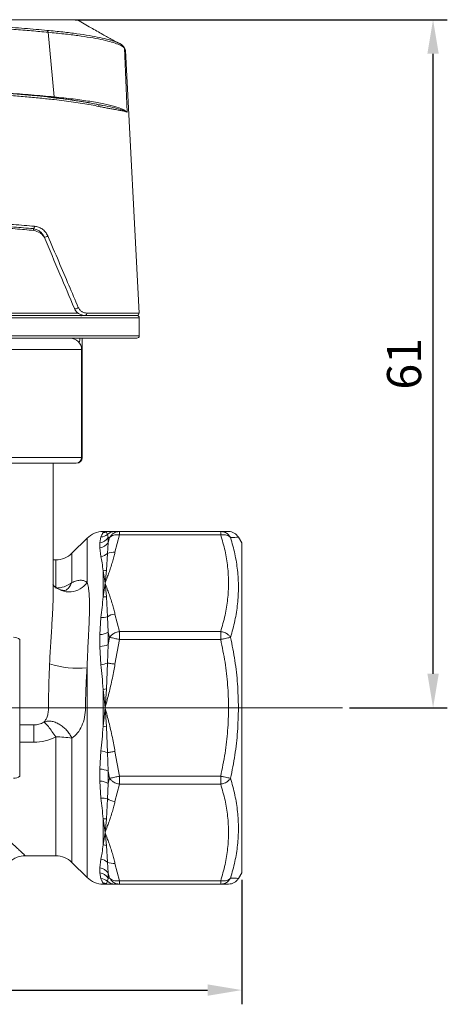
# Model space of a CAD drawing. Units: millimetres. Extents: x 874 to 1468, y -218 to 623.
# Drawn here: x 989 to 1026, y 355 to 441 of the extents above; entities that cross this region are included whole.
import ezdxf

# ---------------------------------------------------------------- set-up
doc = ezdxf.new("R2010")
doc.units = ezdxf.units.MM
doc.layers.add('osie', color=7, linetype='Continuous')
doc.layers.add('wymiary', color=3, linetype='Continuous')
doc.styles.get("Standard").update_dxf_attribs({"font": 'arial.ttf'})
doc.dimstyles.new('Afriso', dxfattribs={"dimtxt": 3, "dimasz": 3, "dimexe": 1.25, "dimexo": 0.625, "dimtad": 1, "dimdec": 0, "dimtxsty": 'Standard', "dimcen": 2.5, "dimadec": 0, "dimazin": 0, "dimtfac": 1, "dimtdec": 0, "dimtmove": 0, "dimatfit": 3, "dimfxl": 1, "dimarcsym": 0})

# ---------------------------------------------------------------- blocks, each defined once
blk = doc.blocks.new('SW_CENTERMARKSYMBOL_0')
at = {"color": 0, "linetype": 'Continuous', "lineweight": 0}
for p, q in [((0, 2.5), (0, 28.793)), ((0, 0), (0, 1.25)), ((-2.5, 0), (-21.832, 0)), ((0, 0), (-1.25, 0)), ((0, 0), (0, -1.25)), ((0, 0), (1.25, 0)), ((2.5, 0), (21.927, 0)), ((0, -2.5), (0, -9.05))]:
    blk.add_line(p, q, dxfattribs=at)
blk = doc.blocks.new('*D120')
at = {"layer": 'Defpoints', "color": 0}
for p in [(938.111, 366.316), (1008.111, 366.316), (1008.111, 356)]:
    blk.add_point(p, dxfattribs=at)
at = {"layer": 'wymiary', "color": 0, "lineweight": -2}
for p, q in [((938.111, 365.691), (938.111, 354.75)), ((1008.111, 365.691), (1008.111, 354.75)), ((941.111, 356), (1005.111, 356))]:
    blk.add_line(p, q, dxfattribs=at)
at = {"layer": 'wymiary', "color": 0}
for points in [[(941.111, 356.5), (941.111, 355.5), (938.111, 356)], [(1005.111, 355.5), (1005.111, 356.5), (1008.111, 356)]]:
    blk.add_solid(points, dxfattribs=at)
at = {"layer": 'wymiary', "color": 0, "insert": (973.111, 358.156), "char_height": 3, "attachment_point": 5}
blk.add_mtext('70', dxfattribs=at)
blk = doc.blocks.new('*D129')
at = {"layer": 'Defpoints', "color": 0}
for p in [(992.859, 441.316), (1024.919, 441.316), (1016.966, 380.816)]:
    blk.add_point(p, dxfattribs=at)
at = {"layer": 'wymiary', "color": 0, "lineweight": -2}
for p, q in [((993.484, 441.316), (1026.169, 441.316)), ((1024.919, 383.816), (1024.919, 438.316)), ((1017.591, 380.816), (1026.169, 380.816))]:
    blk.add_line(p, q, dxfattribs=at)
at = {"layer": 'wymiary', "color": 0}
for points in [[(1025.419, 438.316), (1024.419, 438.316), (1024.919, 441.316)], [(1024.419, 383.816), (1025.419, 383.816), (1024.919, 380.816)]]:
    blk.add_solid(points, dxfattribs=at)
at = {"layer": 'wymiary', "color": 0, "insert": (1022.762, 411.061), "char_height": 3, "attachment_point": 5, "rotation": 90}
blk.add_mtext('61', dxfattribs=at)
blk = doc.blocks.new('ARV3dF20')
at = {"color": 7, "linetype": 'Continuous', "lineweight": 15}
for p, q in [((17.989, 59.394), (18.516, 53.713)), ((24.315, 58.372), (24.288, 58.393)), ((24.656, 58.109), (24.381, 58.321)), ((24.692, 58.003), (24.934, 52.37)), ((24.779, 57.802), (24.692, 58.003)), ((25.989, 34.71), (24.779, 57.802)), ((22.768, 52.969), (22.36, 53.044)), ((16.743, 41.966), (16.675, 42.128)), ((21, 34.5), (21, 34.528)), ((26, 32.7), (26, 34.3)), ((15.796, 32.508), (15.733, 32.5)), ((21, 22), (21, 32.5)), ((20.935, 22), (20.935, 31.5)), ((18.435, 9.927), (18.435, 21.5)), ((21.414, 14.914), (20.086, 13.586)), ((22.546, 14.509), (22.636, 15.019)), ((23.002, 15.5), (22.828, 15.5)), ((22.828, 15.415), (23, 15.5)), ((23, 15.5), (23.118, 15.455)), ((23.118, 15.455), (23.203, 15.242)), ((23.203, 15.242), (23.271, 14.969)), ((23.271, 14.969), (23.401, 14.962)), ((23.271, 14.969), (23.271, 14.52)), ((23.271, 14.52), (23.401, 14.962)), ((24.267, 15.5), (23.866, 15.5)), ((23.866, 13.676), (24.267, 15.207)), ((24.267, 15.207), (24.267, 15.5)), ((24.267, 15.5), (33.156, 15.5)), ((33.156, 15.207), (24.267, 15.207)), ((33.156, 15.207), (33.156, 15.5)), ((35, 14.5), (34.711, 15)), ((22.546, 14.075), (22.546, 14.509)), ((22.636, 13.302), (22.546, 14.075)), ((23.271, 14.52), (23.203, 13.563)), ((35, 0), (35, 14.5)), ((18.672, 13), (18.435, 13)), ((23.203, 13.563), (23.118, 12.1)), ((22.828, 9.752), (22.828, 12.048)), ((23, 10.96), (22.828, 12.048)), ((23.118, 12.1), (23, 10.96)), ((22.828, 9.752), (23, 10.96)), ((23, 10.96), (23.118, 9.756)), ((23.118, 9.756), (23.203, 7.993)), ((22.546, 6.445), (22.636, 7.938)), ((23.203, 7.993), (23.271, 6.649)), ((24.267, 6.713), (23.866, 8.244)), ((22.546, 5.395), (22.546, 6.445)), ((23.271, 6.649), (23.401, 6.197)), ((23.271, 6.649), (23.271, 5.566)), ((23.271, 5.566), (23.401, 6.197)), ((24.267, 6.006), (24.267, 6.713)), ((24.267, 6.713), (33.156, 6.713)), ((33.156, 6.006), (33.156, 6.713)), ((22.636, 3.793), (22.546, 5.395)), ((23.271, 5.566), (23.203, 3.939)), ((23.866, 3.841), (24.267, 6.006)), ((33.156, 6.006), (24.267, 6.006)), ((23.203, 3.939), (23.118, 1.657)), ((22.828, 1.623), (22.828, -1.623)), ((23, 0), (22.828, 1.623)), ((23.118, 1.657), (23, 0)), ((21.282, 0), (18.03, 0)), ((22.828, -1.623), (23, 0)), ((23, 0), (23.118, -1.657)), ((35, -14.5), (35, 0)), ((16.74, -1.5), (16.74, -3.033)), ((23.118, -1.657), (23.203, -3.939)), ((22.546, -5.395), (22.636, -3.793)), ((23.203, -3.939), (23.271, -5.566)), ((23.866, -3.841), (24.267, -6.006)), ((22.546, -6.445), (22.546, -5.395)), ((23.271, -5.566), (23.401, -6.197)), ((23.271, -5.566), (23.271, -6.649)), ((24.267, -6.006), (24.267, -6.713)), ((24.267, -6.006), (33.156, -6.006)), ((33.156, -6.713), (33.156, -6.006)), ((22.636, -7.938), (22.546, -6.445)), ((23.271, -6.649), (23.203, -7.993)), ((23.271, -6.649), (23.401, -6.197)), ((23.866, -8.244), (24.267, -6.713)), ((24.267, -6.713), (33.156, -6.713)), ((23.203, -7.993), (23.118, -9.756)), ((22.828, -12.048), (22.828, -9.752)), ((23, -10.96), (22.828, -9.752)), ((23.118, -9.756), (23, -10.96)), ((22.828, -12.048), (23, -10.96)), ((23, -10.96), (23.118, -12.1)), ((23.118, -12.1), (23.203, -13.563)), ((15.991, -13), (18.672, -13)), ((20.086, -13.586), (21.414, -14.914)), ((22.546, -14.075), (22.636, -13.302)), ((23.203, -13.563), (23.271, -14.52)), ((24.267, -15.207), (23.866, -13.676)), ((22.546, -14.509), (22.546, -14.075)), ((22.636, -15.019), (22.546, -14.509)), ((23.271, -14.52), (23.401, -14.962)), ((23.271, -14.52), (23.271, -14.969)), ((34.711, -15), (35, -14.5)), ((23, -15.5), (22.828, -15.415)), ((22.828, -15.5), (23.002, -15.5)), ((23.118, -15.455), (23, -15.5)), ((23.203, -15.242), (23.118, -15.455)), ((23.271, -14.969), (23.203, -15.242)), ((23.271, -14.969), (23.401, -14.962)), ((23.866, -15.5), (24.267, -15.5)), ((24.267, -15.207), (33.156, -15.207)), ((24.267, -15.5), (24.267, -15.207)), ((33.156, -15.5), (24.267, -15.5)), ((33.156, -15.5), (33.156, -15.207))]:
    blk.add_line(p, q, dxfattribs=at)
at = {"color": 8, "linetype": 'Continuous', "lineweight": 15}
for p, q in [((22.277, 53.063), (22.033, 53.109)), ((4.286, 34.69), (20.676, 34.69)), ((21.391, 34.71), (25.989, 34.71)), ((4.93, 34.3), (26, 34.3)), ((20.898, 34.558), (20.898, 34.421)), ((5.541, 32.7), (26, 32.7)), ((20.935, 31.5), (9.398, 31.5)), ((20.935, 22), (9.398, 22)), ((21, 22), (20.935, 22)), ((21.414, 11.017), (21.414, 14.914)), ((22.828, 15.415), (22.828, 15.5)), ((18.672, 10.534), (18.672, 13)), ((20.086, 13.586), (20.086, 11.009)), ((21.414, -14.914), (21.414, 3.531)), ((15.506, 0), (18.03, 0)), ((18.672, -13), (18.672, -2.554)), ((16.74, -3.033), (15.5, -3.033)), ((20.086, -2.669), (20.086, -13.586)), ((22.828, -15.5), (22.828, -15.415))]:
    blk.add_line(p, q, dxfattribs=at)
at = {"color": 8, "linetype": 'Continuous', "lineweight": 15, "flags": 128}
blk.add_lwpolyline([(18.524, 53.64), (18.518, 53.673), (18.516, 53.713)], dxfattribs=at)
at = {"color": 7, "linetype": 'Continuous', "lineweight": 15, "flags": 128}
for points in [[(20.649, 35.199), (20.612, 35.167), (20.564, 35.137), (20.51, 35.111), (20.454, 35.093), (20.401, 35.083), (20.356, 35.083), (20.323, 35.092), (20.305, 35.111)], [(23.203, 3.939), (23.273, 3.928), (23.348, 3.917), (23.428, 3.905), (23.511, 3.893), (23.597, 3.88), (23.685, 3.867), (23.775, 3.854), (23.866, 3.841)], [(23.203, -3.939), (23.273, -3.928), (23.348, -3.917), (23.428, -3.905), (23.511, -3.893), (23.597, -3.88), (23.685, -3.867), (23.775, -3.854), (23.866, -3.841)]]:
    blk.add_lwpolyline(points, dxfattribs=at)
at = {"color": 7, "linetype": 'Continuous', "lineweight": 15}
for centre, radius, start, end in [((17.783, 59.411), 0.206, 355.10048, 47.80756), ((24.496, 57.995), 0.197, 35.48759, 60.91888), ((22.278, 52.884), 0.179, 356.8364, 90.26546), ((16.607, 42.316), 0.2, 289.72722, 6.13784), ((17.729, 41.739), 0.346, 256.16908, 314.30762), ((21.206, 34.686), 0.187, 276.44066, 7.57483), ((25.789, 34.7), 0.2, 270, 3), ((25.8, 34.3), 0.2, 0, 90), ((19.935, 31.5), 1, 0, 90), ((25.8, 32.7), 0.2, 270, 0), ((20.435, 22), 0.5, 270, 0), ((20.5, 22), 0.5, 270, 0), ((22.828, 13.5), 2, 90, 135), ((22.423, 15.505), 1.003, 277.03625, 327.67207), ((22.585, 15.981), 0.963, 273.03081, 309.90408), ((22.839, 16.405), 0.991, 269.37035, 286.32052), ((23.867, 14.517), 0.983, 90.0455, 132.45713), ((22.431, 15.075), 1.007, 276.56981, 326.573), ((18.672, 15), 2, 270, 315), ((22.459, 14.434), 1.145, 278.88711, 310.50054), ((23.72, 12.529), 1.156, 82.76238, 116.58589), ((22.745, 13.335), 1.29, 273.70342, 286.78995), ((18.701, 12.79), 2.256, 269.24615, 307.86213), ((22.952, 11.264), 1.517, 265.33575, 276.27949), ((22.78, 9.417), 1.486, 264.45309, 286.55153), ((23.997, 6.9), 1.35, 95.56019, 126.00569), ((15.032, 5.543), 0.659, 44.73158, 96.1163), ((22.529, 7.898), 1.453, 270.69938, 300.73171), ((22.536, 7.062), 1.667, 270.34385, 296.16646), ((20.533, 11.2), 7.72, 251.82155, 276.55696), ((22.152, 6.85), 3.096, 278.9897, 289.83918), ((21.887, 10.851), 9.276, 275.8222, 277.62117), ((21.888, -10.85), 9.275, 82.37867, 84.17786), ((18.755, -10.281), 7.727, 80.0807, 90.6161), ((22.152, -6.85), 3.096, 70.16083, 81.01038), ((15.032, -5.543), 0.659, 263.88354, 315.26851), ((22.536, -7.062), 1.667, 63.83364, 89.65603), ((22.529, -7.898), 1.453, 59.26822, 89.30066), ((22.78, -9.417), 1.486, 73.44855, 95.54692), ((23.997, -6.9), 1.35, 233.99411, 264.43998), ((22.952, -11.264), 1.517, 83.7203, 94.66445), ((22.745, -13.334), 1.29, 73.20944, 86.29684), ((18.672, -15), 2, 45, 90), ((22.459, -14.434), 1.145, 49.49944, 81.11307), ((23.72, -12.529), 1.156, 243.41408, 277.2375), ((22.431, -15.075), 1.007, 33.42698, 83.43009), ((22.423, -15.505), 1.003, 32.32792, 82.96387), ((22.828, -13.5), 2, 225, 270), ((22.585, -15.981), 0.963, 50.09569, 86.96942), ((22.839, -16.405), 0.991, 73.67886, 90.62991), ((23.867, -14.517), 0.983, 227.54296, 269.95441)]:
    blk.add_arc(centre, radius, start, end, dxfattribs=at)
at = {"color": 8, "linetype": 'Continuous', "lineweight": 15}
for centre, radius, start, end in [((24.495, 57.994), 0.197, 2.48776, 35.47166), ((19.842, 12.102), 1.91, 224.43984, 325.39204)]:
    blk.add_arc(centre, radius, start, end, dxfattribs=at)
at = {"color": 7, "linetype": 'Continuous', "lineweight": 15}
for points, knots in [([(4.127, 60.223), (4.979, 60.215), (6.681, 60.199), (9.154, 60.123), (11.538, 60.019), (13.804, 59.889), (15.955, 59.74), (17.265, 59.623), (17.922, 59.564)], [0, 0, 0, 0, 0.167806, 0.335234, 0.502504, 0.668228, 0.833553, 1, 1, 1, 1]), ([(17.989, 59.394), (17.512, 59.438), (16.549, 59.526), (14.986, 59.646), (13.324, 59.758), (11.7, 59.853), (10.145, 59.934), (8.653, 60.004), (7.107, 60.068), (5.586, 60.126), (4.592, 60.155), (4.128, 60.169)], [0, 0, 0, 0, 0.1209968, 0.2443074, 0.3699365, 0.4978885, 0.597084, 0.6978087, 0.8053071, 0.9089631, 1, 1, 1, 1]), ([(20.583, 60.472), (20.586, 60.472), (20.626, 60.473), (20.416, 60.476), (19.931, 60.478), (19.118, 60.48), (18.029, 60.481), (16.67, 60.482), (15.065, 60.48), (13.235, 60.476), (11.375, 60.471), (9.557, 60.462), (7.833, 60.447), (6.041, 60.421), (4.8, 60.389), (4.178, 60.374)], [0, 0, 0, 0, 0.0069566, 0.097106, 0.1868281, 0.2772824, 0.3671264, 0.4569427, 0.5473976, 0.6371243, 0.7272335, 0.7953039, 0.8632367, 0.9315519, 1, 1, 1, 1]), ([(19.431, 60.5), (19.522, 60.5), (19.708, 60.5), (19.734, 60.5), (19.748, 60.5)], [0, 0, 0, 0, 0.486403, 1, 1, 1, 1]), ([(24.281, 58.397), (24.072, 58.509), (23.581, 58.772), (22.746, 59.231), (21.72, 59.808), (20.965, 60.253), (20.563, 60.49)], [0, 0, 0, 0, 0.176043, 0.411725, 0.685988, 1, 1, 1, 1]), ([(24.692, 58.003), (24.621, 58.069), (24.48, 58.199), (24.04, 58.392), (23.437, 58.58), (22.66, 58.761), (21.722, 58.935), (20.628, 59.099), (19.395, 59.253), (18.458, 59.347), (17.989, 59.394)], [0, 0, 0, 0, 0.125246, 0.249618, 0.374241, 0.499844, 0.624555, 0.748904, 0.87405, 1, 1, 1, 1]), ([(24.313, 58.377), (24.322, 58.373), (24.476, 58.304), (24.535, 58.233), (24.591, 58.166)], [0, 0, 0, 0, 0.058173, 1, 1, 1, 1]), ([(24.779, 57.801), (24.773, 57.853), (24.761, 57.947), (24.7, 58.038), (24.673, 58.079)], [0, 0, 0, 0, 0.5531342, 1, 1, 1, 1]), ([(22.457, 52.874), (22.231, 52.919), (21.785, 53.009), (21.033, 53.136), (20.241, 53.255), (19.408, 53.367), (18.435, 53.484), (17.301, 53.604), (15.988, 53.725), (14.624, 53.835), (13.021, 53.946), (11.152, 54.054), (8.998, 54.152), (6.784, 54.228), (4.532, 54.283), (2.263, 54.315), (-0.011, 54.326), (-2.284, 54.315), (-4.55, 54.282), (-6.608, 54.232), (-8.451, 54.171), (-10.082, 54.104), (-11.674, 54.024), (-13.089, 53.94), (-14.34, 53.855), (-15.44, 53.77), (-16.511, 53.678), (-17.546, 53.579), (-18.719, 53.452), (-19.994, 53.293), (-21.329, 53.094), (-22.075, 52.949), (-22.457, 52.874)], [0, 0, 0, 0, 0.026449, 0.05222, 0.077314, 0.101731, 0.125472, 0.157605, 0.189132, 0.220056, 0.250378, 0.292963, 0.335164, 0.376985, 0.418432, 0.459511, 0.500226, 0.540876, 0.581888, 0.623269, 0.654555, 0.686053, 0.717767, 0.749698, 0.773885, 0.798456, 0.823413, 0.848756, 0.874488, 0.914444, 0.95628, 1, 1, 1, 1]), ([(17.917, 53.711), (17.532, 53.751), (16.742, 53.834), (15.45, 53.949), (13.887, 54.07), (12.028, 54.19), (9.841, 54.302), (7.515, 54.393), (5.076, 54.461), (2.557, 54.502), (0, 54.515), (-2.557, 54.502), (-5.077, 54.461), (-7.515, 54.393), (-9.841, 54.302), (-12.028, 54.19), (-14.049, 54.059), (-15.889, 53.913), (-17.552, 53.756), (-18.528, 53.641), (-19.009, 53.584)], [0, 0, 0, 0, 0.039219, 0.080521, 0.121796, 0.179245, 0.237687, 0.297054, 0.357808, 0.418945, 0.480389, 0.541845, 0.602981, 0.663725, 0.723102, 0.781544, 0.838982, 0.894014, 0.947706, 1, 1, 1, 1]), ([(22.36, 53.044), (22.17, 53.083), (21.827, 53.153), (21.32, 53.243), (20.904, 53.312), (20.544, 53.368), (20.198, 53.42), (19.668, 53.494), (18.962, 53.587), (18.332, 53.658), (18.032, 53.691)], [0, 0, 0, 0, 0.164876, 0.296727, 0.395576, 0.473423, 0.552481, 0.633242, 0.825524, 1, 1, 1, 1]), ([(18.516, 53.713), (19.093, 53.652), (20.245, 53.533), (21.699, 53.327), (22.927, 53.106), (23.885, 52.87), (24.592, 52.624), (24.82, 52.455), (24.934, 52.37)], [0, 0, 0, 0, 0.166917, 0.332627, 0.499515, 0.666578, 0.832644, 1, 1, 1, 1]), ([(24.934, 52.37), (24.835, 52.425), (24.636, 52.533), (24.056, 52.698), (23.308, 52.866), (22.644, 52.992), (22.321, 53.054)], [0, 0, 0, 0, 0.25368, 0.506651, 0.759392, 1, 1, 1, 1]), ([(24.934, 52.37), (24.893, 52.385), (24.814, 52.413), (24.653, 52.454), (24.483, 52.492), (24.31, 52.526), (24.123, 52.561), (23.893, 52.603), (23.602, 52.655), (23.252, 52.718), (22.877, 52.788), (22.593, 52.846), (22.457, 52.874)], [0, 0, 0, 0, 0.119948, 0.227628, 0.323042, 0.406193, 0.477084, 0.565756, 0.67705, 0.781649, 0.894449, 1, 1, 1, 1]), ([(-16.806, 42.337), (-16.198, 42.389), (-14.992, 42.492), (-13.039, 42.623), (-11.027, 42.734), (-8.93, 42.826), (-6.758, 42.899), (-4.518, 42.951), (-2.254, 42.983), (0.02, 42.993), (2.293, 42.982), (4.556, 42.951), (6.795, 42.898), (8.963, 42.825), (11.053, 42.733), (13.056, 42.621), (15, 42.491), (16.2, 42.389), (16.806, 42.337)], [0, 0, 0, 0, 0.064427, 0.127721, 0.189888, 0.250937, 0.313851, 0.376417, 0.438644, 0.500538, 0.562417, 0.624632, 0.687192, 0.750104, 0.810903, 0.872813, 0.935844, 1, 1, 1, 1]), ([(16.743, 41.966), (16.207, 42.016), (15.134, 42.117), (13.338, 42.252), (11.407, 42.372), (9.313, 42.475), (7.107, 42.558), (4.792, 42.619), (2.416, 42.657), (0, 42.669), (-2.416, 42.657), (-4.792, 42.619), (-7.107, 42.558), (-9.312, 42.475), (-11.407, 42.372), (-13.337, 42.252), (-15.134, 42.117), (-16.206, 42.016), (-16.743, 41.966)], [0, 0, 0, 0, 0.058638, 0.117255, 0.179089, 0.24091, 0.30507, 0.369225, 0.434609, 0.5, 0.565377, 0.630775, 0.694916, 0.75909, 0.820898, 0.882745, 0.941355, 1, 1, 1, 1]), ([(-16.675, 42.128), (-16.123, 42.175), (-15.019, 42.271), (-13.195, 42.397), (-11.252, 42.509), (-9.164, 42.605), (-6.98, 42.682), (-4.7, 42.738), (-2.367, 42.773), (0, 42.784), (2.367, 42.773), (4.699, 42.738), (6.98, 42.682), (9.164, 42.605), (11.252, 42.509), (13.195, 42.397), (15.019, 42.271), (16.122, 42.175), (16.675, 42.128)], [0, 0, 0, 0, 0.059074, 0.11813, 0.180051, 0.241962, 0.305934, 0.369903, 0.434948, 0.5, 0.565038, 0.630097, 0.694052, 0.758038, 0.819935, 0.88187, 0.940918, 1, 1, 1, 1]), ([(16.675, 42.128), (16.861, 42.08), (17.141, 42.008), (17.468, 41.726), (17.587, 41.511), (17.646, 41.403)], [0, 0, 0, 0, 0.499133, 0.749631, 1, 1, 1, 1]), ([(17.626, 41.38), (17.594, 41.436), (17.5, 41.6), (17.206, 41.838), (16.928, 41.915), (16.743, 41.966)], [0, 0, 0, 0, 0.147655, 0.432493, 1, 1, 1, 1]), ([(16.806, 42.337), (16.92, 42.318), (17.149, 42.28), (17.469, 42.111), (17.765, 41.866), (17.902, 41.616), (17.97, 41.491)], [0, 0, 0, 0, 0.24962, 0.499978, 0.749976, 1, 1, 1, 1]), ([(17.646, 41.403), (18.108, 40.31), (19.007, 38.183), (19.881, 36.116), (20.305, 35.111)], [0, 0, 0, 0, 0.513963, 1, 1, 1, 1]), ([(17.97, 41.491), (18.29, 40.741), (18.911, 39.281), (19.805, 37.182), (20.373, 35.847), (20.649, 35.199)], [0, 0, 0, 0, 0.3529119, 0.6862083, 1, 1, 1, 1]), ([(21.227, 34.5), (21.162, 34.504), (21.04, 34.51), (20.87, 34.561), (20.679, 34.653), (20.469, 34.811), (20.357, 35.017), (20.305, 35.111)], [0, 0, 0, 0, 0.193091, 0.360057, 0.501133, 0.773631, 1, 1, 1, 1]), ([(20.649, 35.199), (20.67, 35.155), (20.716, 35.063), (20.832, 34.923), (21.059, 34.751), (21.259, 34.726), (21.391, 34.71)], [0, 0, 0, 0, 0.119549, 0.251052, 0.501795, 1, 1, 1, 1]), ([(4.892, 34.5), (5.579, 34.5), (6.953, 34.5), (8.989, 34.5), (10.996, 34.5), (12.972, 34.5), (14.871, 34.5), (16.683, 34.5), (18.373, 34.5), (19.924, 34.5), (21.317, 34.5), (22.53, 34.5), (23.561, 34.5), (24.393, 34.5), (25.036, 34.5), (25.478, 34.5), (25.75, 34.5), (25.783, 34.5), (25.8, 34.5)], [0, 0, 0, 0, 0.05922, 0.118448, 0.180386, 0.242339, 0.306234, 0.370144, 0.435065, 0.5, 0.564921, 0.629856, 0.693751, 0.757661, 0.819599, 0.881552, 0.940772, 1, 1, 1, 1]), ([(21.227, 34.5), (21.695, 34.5), (22.634, 34.5), (23.76, 34.5), (24.666, 34.5), (25.31, 34.5), (25.715, 34.5), (25.764, 34.5), (25.789, 34.5)], [0, 0, 0, 0, 0.16567, 0.332399, 0.5, 0.66757, 0.834315, 1, 1, 1, 1]), ([(5.819, 32.5), (6.484, 32.5), (7.814, 32.5), (9.776, 32.5), (11.706, 32.5), (13.598, 32.5), (15.413, 32.5), (17.139, 32.5), (18.748, 32.5), (20.221, 32.5), (21.543, 32.5), (22.694, 32.5), (23.672, 32.5), (24.462, 32.5), (25.073, 32.5), (25.493, 32.5), (25.753, 32.5), (25.784, 32.5), (25.8, 32.5)], [0, 0, 0, 0, 0.059393, 0.118794, 0.180766, 0.242753, 0.306574, 0.37041, 0.435197, 0.5, 0.564788, 0.62959, 0.693411, 0.757247, 0.819219, 0.881206, 0.940599, 1, 1, 1, 1]), ([(9.667, 21.5), (10, 21.5), (10.665, 21.5), (11.785, 21.5), (12.97, 21.5), (14.197, 21.5), (15.401, 21.5), (16.52, 21.5), (17.528, 21.5), (18.407, 21.5), (19.154, 21.5), (19.757, 21.5), (20.185, 21.5), (20.417, 21.5), (20.412, 21.5), (20.41, 21.5)], [0, 0, 0, 0, 0.076772, 0.153561, 0.234369, 0.316418, 0.398467, 0.479275, 0.556039, 0.632837, 0.7096, 0.786398, 0.867205, 0.949255, 1, 1, 1, 1]), ([(22.636, 15.019), (22.671, 15.102), (22.743, 15.276), (22.799, 15.367), (22.828, 15.415)], [0, 0, 0, 0, 0.477031, 1, 1, 1, 1]), ([(23.866, 15.5), (23.835, 15.5), (23.769, 15.5), (23.64, 15.5), (23.493, 15.5), (23.338, 15.5), (23.175, 15.5), (23.062, 15.5), (23, 15.5)], [0, 0, 0, 0, 0.151129, 0.317727, 0.499923, 0.660419, 0.81406, 1, 1, 1, 1]), ([(23.401, 14.962), (23.447, 15.038), (23.541, 15.193), (23.74, 15.353), (23.983, 15.473), (24.161, 15.49), (24.267, 15.5)], [0, 0, 0, 0, 0.245338, 0.500083, 0.702264, 1, 1, 1, 1]), ([(24.267, 15.207), (24.161, 15.217), (23.983, 15.233), (23.74, 15.185), (23.541, 15.103), (23.447, 15.008), (23.401, 14.962)], [0, 0, 0, 0, 0.297768, 0.499917, 0.754662, 1, 1, 1, 1]), ([(33.156, 15.5), (33.261, 15.49), (33.439, 15.473), (33.683, 15.353), (33.881, 15.193), (33.975, 15.038), (34.022, 14.962)], [0, 0, 0, 0, 0.297768, 0.499917, 0.754664, 1, 1, 1, 1]), ([(33.156, 15.5), (33.291, 15.5), (33.558, 15.5), (33.798, 15.5), (33.829, 15.5), (33.845, 15.5)], [0, 0, 0, 0, 0.337467, 0.668247, 1, 1, 1, 1]), ([(34.022, 14.962), (33.975, 15.008), (33.881, 15.103), (33.683, 15.185), (33.439, 15.233), (33.261, 15.217), (33.156, 15.207)], [0, 0, 0, 0, 0.245336, 0.500083, 0.702264, 1, 1, 1, 1]), ([(33.156, 6.713), (33.291, 7.186), (33.56, 8.123), (33.79, 9.546), (33.873, 10.966), (33.789, 12.385), (33.559, 13.802), (33.291, 14.736), (33.156, 15.207)], [0, 0, 0, 0, 0.169026, 0.334707, 0.500879, 0.666428, 0.831556, 1, 1, 1, 1]), ([(34.711, 15), (34.663, 15.071), (34.564, 15.216), (34.351, 15.375), (34.106, 15.481), (33.931, 15.494), (33.845, 15.5)], [0, 0, 0, 0, 0.24567, 0.5, 0.754333, 1, 1, 1, 1]), ([(34.022, 6.197), (34.156, 6.686), (34.426, 7.661), (34.657, 9.14), (34.739, 10.62), (34.654, 12.088), (34.423, 13.538), (34.156, 14.487), (34.022, 14.962)], [0, 0, 0, 0, 0.167222, 0.334023, 0.501745, 0.668251, 0.833898, 1, 1, 1, 1]), ([(22.828, 12.048), (22.799, 12.284), (22.743, 12.737), (22.671, 13.12), (22.636, 13.302)], [0, 0, 0, 0, 0.522969, 1, 1, 1, 1]), ([(23, 10.96), (23.062, 11.127), (23.175, 11.432), (23.338, 11.882), (23.493, 12.33), (23.64, 12.791), (23.769, 13.246), (23.835, 13.537), (23.866, 13.676)], [0, 0, 0, 0, 0.185988, 0.339675, 0.500063, 0.682306, 0.848909, 1, 1, 1, 1]), ([(18.51, 10.728), (18.485, 10.757), (18.439, 10.812), (18.413, 10.848), (18.41, 10.843), (18.409, 10.841)], [0, 0, 0, 0, 0.426512, 0.819796, 1, 1, 1, 1]), ([(19.473, 10.325), (19.474, 10.325), (19.483, 10.329), (19.446, 10.324), (19.355, 10.321), (19.176, 10.343), (18.984, 10.395), (18.727, 10.519), (18.586, 10.655), (18.509, 10.729)], [0, 0, 0, 0, 0.00755, 0.141362, 0.333778, 0.42649, 0.570151, 0.76322, 1, 1, 1, 1]), ([(20.086, 11.009), (20.226, 11.067), (20.501, 11.18), (20.864, 11.233), (21.179, 11.194), (21.336, 11.076), (21.414, 11.017)], [0, 0, 0, 0, 0.259257, 0.508325, 0.753713, 1, 1, 1, 1]), ([(21.414, 11.017), (21.436, 10.953), (21.481, 10.818), (21.532, 10.569), (21.575, 10.274), (21.606, 9.927), (21.624, 9.551), (21.632, 9.146), (21.631, 8.715), (21.622, 8.229), (21.602, 7.633), (21.572, 6.95), (21.529, 6.1), (21.485, 5.201), (21.444, 4.31), (21.423, 3.766), (21.414, 3.531)], [0, 0, 0, 0, 0.040528, 0.085735, 0.135761, 0.190701, 0.250616, 0.305296, 0.365207, 0.430348, 0.500703, 0.598012, 0.688448, 0.812605, 0.919193, 1, 1, 1, 1]), ([(23.866, 8.244), (23.835, 8.383), (23.769, 8.674), (23.64, 9.13), (23.493, 9.591), (23.338, 10.038), (23.175, 10.488), (23.062, 10.793), (23, 10.96)], [0, 0, 0, 0, 0.151133, 0.317735, 0.499936, 0.66043, 0.814063, 1, 1, 1, 1]), ([(18.454, 9.872), (18.454, 9.871), (18.442, 9.853), (18.438, 9.886), (18.435, 9.919)], [0, 0, 0, 0, 0.015568, 1, 1, 1, 1]), ([(22.636, 7.938), (22.671, 8.238), (22.743, 8.866), (22.799, 9.448), (22.828, 9.752)], [0, 0, 0, 0, 0.477031, 1, 1, 1, 1]), ([(23.401, 6.197), (23.447, 6.258), (23.541, 6.382), (23.74, 6.527), (23.983, 6.649), (24.161, 6.689), (24.267, 6.713)], [0, 0, 0, 0, 0.245337, 0.500083, 0.702264, 1, 1, 1, 1]), ([(24.267, 6.006), (24.161, 6.03), (23.983, 6.07), (23.74, 6.122), (23.541, 6.166), (23.447, 6.187), (23.401, 6.197)], [0, 0, 0, 0, 0.297769, 0.499917, 0.754663, 1, 1, 1, 1]), ([(33.156, 6.713), (33.261, 6.689), (33.439, 6.649), (33.683, 6.527), (33.881, 6.382), (33.975, 6.258), (34.022, 6.197)], [0, 0, 0, 0, 0.297769, 0.499917, 0.754665, 1, 1, 1, 1]), ([(34.022, 6.197), (33.975, 6.187), (33.881, 6.166), (33.683, 6.122), (33.439, 6.07), (33.261, 6.03), (33.156, 6.006)], [0, 0, 0, 0, 0.245335, 0.500083, 0.702264, 1, 1, 1, 1]), ([(34.711, 0), (34.695, 0.699), (34.663, 2.087), (34.422, 4.159), (34.155, 5.516), (34.022, 6.197)], [0, 0, 0, 0, 0.3356442, 0.6666551, 1, 1, 1, 1]), ([(15.5, 6.006), (15.5, 5.337), (15.5, 4.012), (15.5, 2.001), (15.5, -0.008), (15.5, -2.014), (15.5, -4.019), (15.5, -5.339), (15.5, -6.006)], [0, 0, 0, 0, 0.169024, 0.334699, 0.500862, 0.66642, 0.831554, 1, 1, 1, 1]), ([(33.156, -6.006), (33.291, -5.337), (33.56, -4.012), (33.79, -2), (33.873, 0.008), (33.789, 2.014), (33.559, 4.019), (33.291, 5.339), (33.156, 6.006)], [0, 0, 0, 0, 0.169024, 0.3347, 0.500864, 0.666421, 0.831554, 1, 1, 1, 1]), ([(18.03, 0), (18.034, 0.651), (18.043, 1.944), (18.097, 3.228), (18.124, 3.866)], [0, 0, 0, 0, 0.503324, 1, 1, 1, 1]), ([(21.414, 3.531), (21.376, 2.928), (21.301, 1.758), (21.288, 0.574), (21.282, 0)], [0, 0, 0, 0, 0.515116, 1, 1, 1, 1]), ([(22.828, 1.623), (22.799, 2.006), (22.743, 2.737), (22.671, 3.452), (22.636, 3.793)], [0, 0, 0, 0, 0.522969, 1, 1, 1, 1]), ([(23, 0), (23.062, 0.236), (23.175, 0.668), (23.338, 1.304), (23.493, 1.937), (23.64, 2.589), (23.769, 3.233), (23.835, 3.645), (23.866, 3.841)], [0, 0, 0, 0, 0.185988, 0.339684, 0.500075, 0.682314, 0.848912, 1, 1, 1, 1]), ([(17.623, -1.263), (17.675, -1.203), (17.778, -1.086), (17.91, -0.802), (18.009, -0.434), (18.023, -0.144), (18.03, 0)], [0, 0, 0, 0, 0.254725, 0.50083, 0.753185, 1, 1, 1, 1]), ([(21.282, 0), (21.265, -0.281), (21.232, -0.848), (20.971, -1.612), (20.59, -2.249), (20.255, -2.528), (20.086, -2.669)], [0, 0, 0, 0, 0.2438351, 0.4908917, 0.7428398, 1, 1, 1, 1]), ([(23, 0), (23.062, -0.236), (23.175, -0.667), (23.338, -1.303), (23.493, -1.936), (23.64, -2.589), (23.769, -3.233), (23.835, -3.645), (23.866, -3.841)], [0, 0, 0, 0, 0.18594, 0.339581, 0.500077, 0.682273, 0.848871, 1, 1, 1, 1]), ([(34.022, -6.197), (34.155, -5.516), (34.423, -4.156), (34.663, -2.084), (34.695, -0.696), (34.711, 0)], [0, 0, 0, 0, 0.333292, 0.665739, 1, 1, 1, 1]), ([(15.5, -1.5), (15.641, -1.5), (15.996, -1.5), (16.432, -1.5), (16.639, -1.5), (16.74, -1.5)], [0, 0, 0, 0, 0.249731, 0.629661, 1, 1, 1, 1]), ([(16.74, -1.5), (16.893, -1.493), (17.198, -1.478), (17.481, -1.335), (17.623, -1.263)], [0, 0, 0, 0, 0.501747, 1, 1, 1, 1]), ([(20.086, -2.669), (20.025, -2.553), (19.893, -2.302), (19.632, -1.969), (19.312, -1.663), (19.043, -1.473), (18.796, -1.343), (18.559, -1.242), (18.236, -1.166), (17.9, -1.164), (17.709, -1.232), (17.623, -1.263)], [0, 0, 0, 0, 0.115545, 0.249961, 0.361117, 0.499911, 0.545007, 0.623576, 0.750044, 0.887238, 1, 1, 1, 1]), ([(18.672, -2.554), (18.558, -2.387), (18.325, -2.046), (18.005, -1.63), (17.752, -1.34), (17.664, -1.288), (17.623, -1.263)], [0, 0, 0, 0, 0.243531, 0.500005, 0.762634, 1, 1, 1, 1]), ([(22.636, -3.793), (22.671, -3.452), (22.743, -2.737), (22.799, -2.006), (22.828, -1.623)], [0, 0, 0, 0, 0.477031, 1, 1, 1, 1]), ([(18.672, -2.554), (18.366, -2.695), (17.755, -2.978), (17.079, -3.015), (16.74, -3.033)], [0, 0, 0, 0, 0.498747, 1, 1, 1, 1]), ([(23.401, -6.197), (23.447, -6.187), (23.541, -6.166), (23.74, -6.122), (23.983, -6.07), (24.161, -6.03), (24.267, -6.006)], [0, 0, 0, 0, 0.2453371, 0.500083, 0.7022637, 1, 1, 1, 1]), ([(33.156, -6.006), (33.261, -6.03), (33.439, -6.07), (33.683, -6.122), (33.881, -6.166), (33.975, -6.187), (34.022, -6.197)], [0, 0, 0, 0, 0.297769, 0.499917, 0.754665, 1, 1, 1, 1]), ([(24.267, -6.713), (24.161, -6.689), (23.983, -6.649), (23.74, -6.527), (23.541, -6.382), (23.447, -6.258), (23.401, -6.197)], [0, 0, 0, 0, 0.297769, 0.499917, 0.754662, 1, 1, 1, 1]), ([(33.156, -6.713), (33.261, -6.689), (33.439, -6.649), (33.683, -6.527), (33.881, -6.382), (33.975, -6.258), (34.022, -6.197)], [0, 0, 0, 0, 0.297736, 0.499916, 0.754664, 1, 1, 1, 1]), ([(33.156, -15.207), (33.291, -14.734), (33.56, -13.797), (33.79, -12.375), (33.873, -10.954), (33.789, -9.536), (33.559, -8.118), (33.291, -7.185), (33.156, -6.713)], [0, 0, 0, 0, 0.169026, 0.334707, 0.500879, 0.666428, 0.831556, 1, 1, 1, 1]), ([(34.022, -6.197), (34.157, -6.686), (34.425, -7.659), (34.656, -9.131), (34.739, -10.602), (34.657, -12.067), (34.427, -13.526), (34.157, -14.482), (34.022, -14.962)], [0, 0, 0, 0, 0.167323, 0.333258, 0.499175, 0.665639, 0.83212, 1, 1, 1, 1]), ([(22.828, -9.752), (22.799, -9.448), (22.743, -8.866), (22.671, -8.238), (22.636, -7.938)], [0, 0, 0, 0, 0.522969, 1, 1, 1, 1]), ([(23, -10.96), (23.062, -10.793), (23.175, -10.488), (23.338, -10.038), (23.493, -9.591), (23.64, -9.129), (23.769, -8.674), (23.835, -8.383), (23.866, -8.244)], [0, 0, 0, 0, 0.185988, 0.339675, 0.500063, 0.682306, 0.848909, 1, 1, 1, 1]), ([(23.866, -13.676), (23.835, -13.537), (23.769, -13.246), (23.64, -12.791), (23.493, -12.329), (23.338, -11.882), (23.175, -11.432), (23.062, -11.127), (23, -10.96)], [0, 0, 0, 0, 0.151133, 0.317735, 0.499936, 0.66043, 0.814063, 1, 1, 1, 1]), ([(22.636, -13.302), (22.671, -13.12), (22.743, -12.737), (22.799, -12.284), (22.828, -12.048)], [0, 0, 0, 0, 0.477031, 1, 1, 1, 1]), ([(14, -15), (14.027, -14.748), (14.068, -14.361), (14.317, -13.896), (14.575, -13.575), (14.896, -13.317), (15.361, -13.068), (15.748, -13.027), (16, -13)], [0, 0, 0, 0, 0.239456, 0.36836, 0.5, 0.631639, 0.760544, 1, 1, 1, 1]), ([(22.828, -15.415), (22.799, -15.367), (22.743, -15.276), (22.671, -15.102), (22.636, -15.019)], [0, 0, 0, 0, 0.522969, 1, 1, 1, 1]), ([(23, -15.5), (23.062, -15.5), (23.175, -15.5), (23.338, -15.5), (23.493, -15.5), (23.64, -15.5), (23.769, -15.5), (23.835, -15.5), (23.866, -15.5)], [0, 0, 0, 0, 0.185988, 0.339685, 0.500075, 0.682313, 0.848912, 1, 1, 1, 1]), ([(23.401, -14.962), (23.447, -15.008), (23.541, -15.103), (23.74, -15.185), (23.983, -15.233), (24.161, -15.217), (24.267, -15.207)], [0, 0, 0, 0, 0.245338, 0.500083, 0.702264, 1, 1, 1, 1]), ([(24.267, -15.5), (24.161, -15.49), (23.983, -15.473), (23.74, -15.353), (23.541, -15.193), (23.447, -15.038), (23.401, -14.962)], [0, 0, 0, 0, 0.297769, 0.499917, 0.754662, 1, 1, 1, 1]), ([(33.156, -15.207), (33.261, -15.217), (33.439, -15.233), (33.683, -15.185), (33.881, -15.103), (33.975, -15.008), (34.022, -14.962)], [0, 0, 0, 0, 0.297768, 0.499917, 0.754664, 1, 1, 1, 1]), ([(34.022, -14.962), (33.975, -15.038), (33.881, -15.193), (33.683, -15.353), (33.439, -15.473), (33.261, -15.49), (33.156, -15.5)], [0, 0, 0, 0, 0.245336, 0.500083, 0.702264, 1, 1, 1, 1]), ([(33.845, -15.5), (33.829, -15.5), (33.796, -15.5), (33.557, -15.5), (33.29, -15.5), (33.156, -15.5)], [0, 0, 0, 0, 0.330523, 0.661938, 1, 1, 1, 1]), ([(33.845, -15.5), (33.931, -15.494), (34.106, -15.481), (34.351, -15.375), (34.564, -15.216), (34.663, -15.071), (34.711, -15)], [0, 0, 0, 0, 0.245667, 0.5, 0.75433, 1, 1, 1, 1])]:
    blk.add_open_spline(points, degree=3, knots=knots, dxfattribs=at)
at = {"color": 8, "linetype": 'Continuous', "lineweight": 15}
for points, knots in [([(17.922, 59.564), (18.388, 59.518), (19.317, 59.425), (20.543, 59.27), (21.63, 59.106), (22.564, 58.931), (23.334, 58.748), (23.937, 58.563), (24.19, 58.437), (24.313, 58.377)], [0, 0, 0, 0, 0.145282, 0.289618, 0.433028, 0.576855, 0.721718, 0.86546, 1, 1, 1, 1]), ([(12.89, 54.129), (13.393, 54.101), (14.651, 54.03), (16.548, 53.892), (17.856, 53.773), (18.516, 53.713)], [0, 0, 0, 0, 0.248248, 0.620511, 1, 1, 1, 1]), ([(21.62, 53.188), (21.522, 53.207), (21.111, 53.288), (20.244, 53.421), (19.108, 53.576), (18.287, 53.669), (17.917, 53.711)], [0, 0, 0, 0, 0.10022, 0.418705, 0.73806, 1, 1, 1, 1]), ([(20.798, 32.5), (20.791, 32.438), (20.773, 32.273), (20.743, 32.155), (20.724, 32.081)], [0, 0, 0, 0, 0.376765, 1, 1, 1, 1]), ([(34.022, 14.962), (34.156, 14.969), (34.424, 14.983), (34.664, 14.997), (34.695, 14.999), (34.71, 15)], [0, 0, 0, 0, 0.3344586, 0.6680541, 1, 1, 1, 1]), ([(19.43, 10.312), (19.441, 10.314), (19.605, 10.344), (19.856, 10.571), (20.01, 10.865), (20.086, 11.009)], [0, 0, 0, 0, 0.035825, 0.529923, 1, 1, 1, 1]), ([(18.124, 3.866), (18.14, 4.174), (18.17, 4.782), (18.223, 5.687), (18.28, 6.58), (18.336, 7.455), (18.381, 8.22), (18.412, 8.867), (18.429, 9.402), (18.437, 9.753), (18.435, 9.921), (18.435, 9.927)], [0, 0, 0, 0, 0.1472812, 0.2906038, 0.4355839, 0.580693, 0.7202672, 0.8167842, 0.9089198, 0.9968519, 1, 1, 1, 1]), ([(12.359, -9.561), (12.419, -9.62), (12.685, -9.879), (13.122, -10.299), (13.681, -10.831), (14.198, -11.32), (14.668, -11.762), (15.066, -12.134), (15.407, -12.451), (15.683, -12.707), (15.879, -12.889), (15.987, -12.989), (15.99, -12.991), (15.991, -12.992)], [0, 0, 0, 0, 0.02971, 0.131489, 0.22805, 0.334281, 0.435865, 0.533096, 0.626306, 0.729141, 0.829595, 0.928326, 1, 1, 1, 1]), ([(34.022, -14.962), (34.158, -14.969), (34.428, -14.983), (34.643, -14.996), (34.738, -15.002), (34.711, -15), (34.711, -15)], [0, 0, 0, 0, 0.334648, 0.666528, 0.998379, 1, 1, 1, 1])]:
    blk.add_open_spline(points, degree=3, knots=knots, dxfattribs=at)

msp = doc.modelspace()

# ---------------------------------------------------------------- block references
msp.add_blockref('ARV3dF20', (973.111, 380.816))
at = {"layer": 'osie', "color": 7, "linetype": 'Continuous', "lineweight": 0, "xscale": 2, "yscale": 2, "zscale": 2}
msp.add_blockref('SW_CENTERMARKSYMBOL_0', (973.111, 380.816), dxfattribs=at)

# ---------------------------------------------------------------- dimensions: what is measured, and where the dimension line sits
at = {"layer": 'wymiary'}
dim = msp.add_linear_dim(base=(1024.91863, 441.31606), p1=(1016.96559, 380.81605), p2=(992.85923, 441.31606), angle=90, dimstyle='Afriso', override={"dimlfac": 1}, dxfattribs=at)
dim.commit()
dim.dimension.update_dxf_attribs({"geometry": '*D129', "text_midpoint": (1024.91863, 411.06129), "dimtype": 160})
dim = msp.add_linear_dim(base=(1008.111, 356), p1=(938.111, 366.316), p2=(1008.111, 366.316), dimstyle='Afriso', override={"dimlfac": 1}, dxfattribs=at)
dim.commit()
dim.dimension.update_dxf_attribs({"geometry": '*D120', "text_midpoint": (973.111, 358.156)})

doc.saveas('drawing.dxf')
